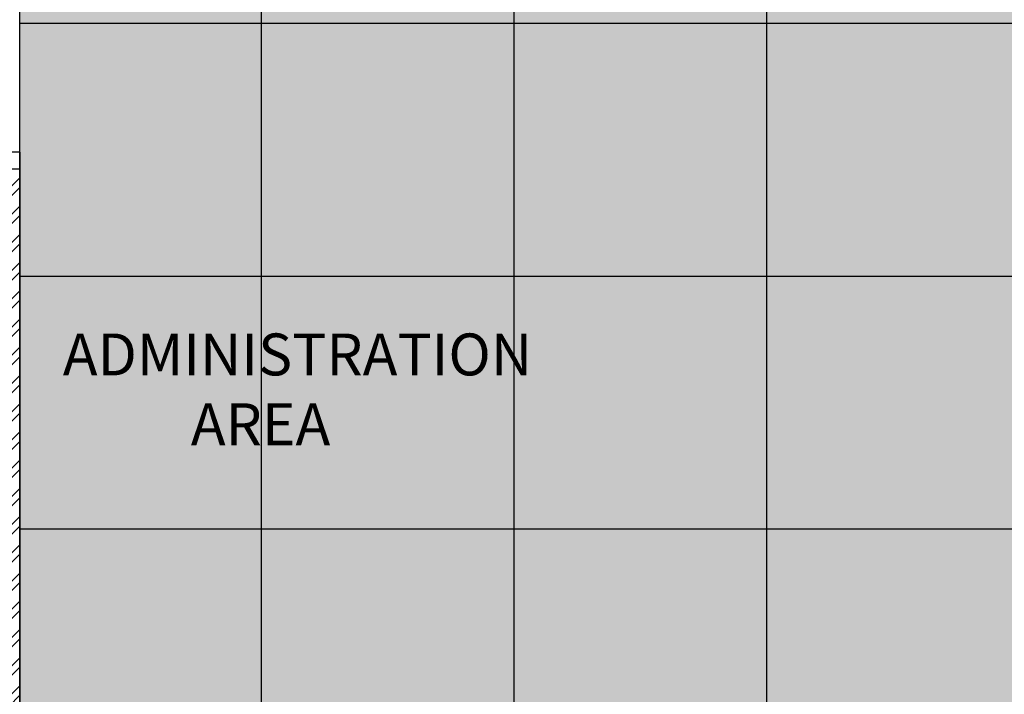
# Model space of a CAD drawing. Units: millimetres. Extents: x -1205312 to 169831, y -254170 to 320968.
# Drawn here: x -774223 to -769523, y -231280 to -228060 of the extents above; entities that cross this region are included whole.
import ezdxf

# ---------------------------------------------------------------- set-up
doc = ezdxf.new("R2010")
doc.units = ezdxf.units.MM
doc.linetypes.add('DASHED', pattern=[0.75, 0.5, -0.25])
doc.layers.add('Elevation', color=7, linetype='Continuous', lineweight=25)
doc.styles.get("Standard").update_dxf_attribs({"font": 'arial.ttf'})

# ---------------------------------------------------------------- blocks, each defined once
blk = doc.blocks.new('hyjhg')
for p, q in [((-116168.9, 45307.7), (-116168.9, 45457.7)), ((-116090, 45457.7), (-116090, 45382.7)), ((-115190, 45457.7), (-115190, 45382.7)), ((-115111.1, 45307.7), (-115111.1, 45457.7)), ((-116090, 45382.7), (-116120, 45382.7)), ((-116120, 45382.7), (-116120, 45307.7)), ((-115182.2, 45376.9), (-115783.7, 44707.4)), ((-115190, 45382.7), (-115160, 45382.7)), ((-115159.9, 45356.9), (-115182.2, 45376.9)), ((-115160, 45382.7), (-115160, 45307.7)), ((-115159.9, 45356.8), (-115761.4, 44687.4)), ((-115761.4, 44687.4), (-115783.7, 44707.4))]:
    blk.add_line(p, q)
at = {"linetype": 'DASHED', "ltscale": 80}
blk.add_arc((-115349.3, 45345.2), 771.6, 182.7856, 235.7373, dxfattribs=at)
at = {"layer": 'Elevation'}
for p, q in [((-116090, 45457.7), (-116168.9, 45457.7)), ((-115190, 45457.7), (-115111.1, 45457.7)), ((-116120, 45307.7), (-116168.9, 45307.7)), ((-115160, 45307.7), (-115111.1, 45307.7))]:
    blk.add_line(p, q, dxfattribs=at)

msp = doc.modelspace()

# ---------------------------------------------------------------- hatches: boundary and pattern name
at = {"true_color": 0xfbfad5}
h = msp.add_hatch(color=7, dxfattribs=at)
h.dxf.hatch_style = 1
h.paths.add_polyline_path([(-774223.5, -239145.5), (-771622.6, -239145.5), (-771622.6, -231518.1), (-771022.7, -231518.1), (-771022.7, -231818.1), (-771472.6, -231818.1), (-771472.6, -233823.8), (-768323, -233823.8), (-768323, -231818.1), (-768772.9, -231818.1), (-768772.9, -231518.1), (-767847.9, -231518.1), (-767847.9, -226725.1), (-769597.9, -226725.1), (-769597.9, -226174.9), (-771247.7, -226174.9), (-771247.7, -224187.6), (-772785, -224187.6), (-772785, -227601.2), (-771622.6, -227601.2), (-771622.6, -227713.6), (-774223.5, -227713.6)])
at = {"true_color": 0x939598}
h = msp.add_hatch(dxfattribs=at)
h.set_pattern_fill('NET', color=252, scale=380)
h.set_pattern_definition([(0, (-50376.6, -106221), (0, 1206.5), []), (90, (-50376.6, -106221), (-1206.5, 7e-14), [])])
h.paths.add_polyline_path([(-774223.5, -227713.6), (-774223.5, -239145.5), (-771622.6, -239145.5), (-771622.6, -231518.1), (-771022.7, -231518.1), (-771022.7, -231818.1), (-771472.6, -231818.1), (-771472.6, -233823.8), (-768323, -233823.8), (-768323, -231818.1), (-768772.9, -231818.1), (-768772.9, -231518.1), (-767847.9, -231518.1), (-767847.9, -226725.1), (-769597.9, -226725.1), (-769597.9, -226174.9), (-771247.7, -226174.9), (-771247.7, -224187.6), (-772785, -224187.6), (-772785, -227601.2), (-771622.6, -227601.2), (-771622.6, -227713.6)])
at = {"true_color": 0x636466}
h = msp.add_hatch(dxfattribs=at)
h.set_pattern_fill('ANSI32', color=251, scale=10)
h.set_pattern_definition([(45, (-93501.06, -358201.78), (-67.351921, 67.351921), []), (45, (-93456.16, -358201.78), (-67.351921, 67.351921), [])])
h.paths.add_polyline_path([(-774223.5, -228771.5), (-774373.5, -228771.5), (-774373.5, -232713.1), (-778259.4, -232713.1), (-778259.4, -232863.1), (-774373.5, -232863.1), (-774223.5, -232863.1)])

# ---------------------------------------------------------------- linework, layer by layer
for p, q in [((-774223.5, -228771.5), (-774223.5, -232863.1)), ((-774223.5, -228943.6), (-774223.5, -228943.6))]:
    msp.add_line(p, q)
msp.add_lwpolyline([(-772785, -224187.6), (-771247.7, -224187.6), (-771247.7, -226174.9), (-769597.9, -226174.9), (-769597.9, -226725.1), (-767847.9, -226725.1), (-767847.9, -231518.1), (-768772.9, -231518.1), (-768772.9, -231818.1), (-768323, -231818.1), (-768323, -233823.8), (-771472.6, -233823.8), (-771472.6, -231818.1), (-771022.7, -231818.1), (-771022.7, -231518.1), (-771622.6, -231518.1), (-771622.6, -239145.5), (-774223.5, -239145.5), (-774223.5, -227713.6), (-771622.6, -227713.6), (-771622.6, -227601.2), (-772785, -227601.2), (-772785, -224187.6)])

# ---------------------------------------------------------------- block references
at = {"xscale": -1, "rotation": 270}
msp.add_blockref('hyjhg', (-819681.1, -112602.6), dxfattribs=at)

# ---------------------------------------------------------------- texts
at = {"insert": (-774017.6, -229557.7), "char_height": 200, "attachment_point": 1}
msp.add_mtext_dynamic_manual_height_columns('ADMINISTRATION\\P          AREA', width=2441.939, gutter_width=12.5, heights=[0], dxfattribs=at)

doc.saveas('drawing.dxf')
